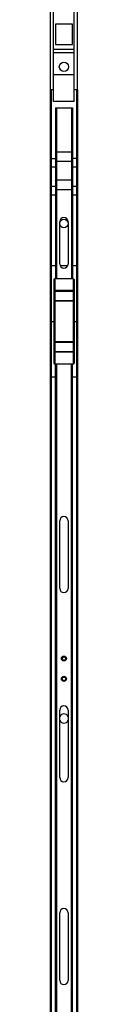
# Model space of a CAD drawing. Units: millimetres. Extents: x 2176 to 2770, y -1095 to -675.
# Drawn here: x 2350 to 2354, y -979 to -863 of the extents above; entities that cross this region are included whole.
import ezdxf

# ---------------------------------------------------------------- set-up
doc = ezdxf.new("R2010")
doc.units = ezdxf.units.MM
doc.header["$LTSCALE"] = 27.377778
doc.layers.get('0').update_dxf_attribs({"linetype": 'CONTINUOUS'})

msp = doc.modelspace()

# ---------------------------------------------------------------- linework, layer by layer
at = {"color": 7}
for p, q in [((2350.8, -872.34), (2350.8, -856.44)), ((2353.24, -872.34), (2353.24, -856.44)), ((2350.41, -870.99), (2350.41, -857.79)), ((2353.63, -870.99), (2353.63, -857.79)), ((2351.02, -863.19), (2351.02, -865.59)), ((2353.02, -863.19), (2351.02, -863.19)), ((2353.02, -865.59), (2353.02, -863.19)), ((2351.02, -865.59), (2353.02, -865.59)), ((2353.24, -866.19), (2350.8, -866.19)), ((2353.24, -866.59), (2350.8, -866.59)), ((2350.8, -870.99), (2350.41, -870.99)), ((2350.42, -1077.89), (2350.42, -870.99)), ((2353.63, -870.99), (2353.24, -870.99)), ((2353.62, -870.99), (2353.62, -1077.89)), ((2353.24, -872.34), (2350.8, -872.34)), ((2351.02, -873.09), (2351.02, -893.34)), ((2351.02, -873.09), (2353.02, -873.09)), ((2353.02, -873.09), (2353.02, -893.34)), ((2351.52, -891.59), (2351.52, -886.59)), ((2352.52, -886.59), (2352.52, -891.59)), ((2351.02, -891.79), (2350.42, -891.79)), ((2352.48, -891.79), (2351.57, -891.79)), ((2353.62, -891.79), (2353.02, -891.79)), ((2350.82, -893.44), (2350.82, -903.34)), ((2353.12, -893.34), (2350.92, -893.34)), ((2353.22, -893.44), (2353.22, -903.34)), ((2353.12, -894.74), (2350.92, -894.74)), ((2353.12, -895.99), (2350.92, -895.99)), ((2350.42, -898.39), (2350.82, -898.39)), ((2353.22, -898.39), (2353.62, -898.39)), ((2353.12, -900.79), (2350.92, -900.79)), ((2353.12, -902.04), (2350.92, -902.04)), ((2353.12, -903.44), (2350.92, -903.44)), ((2351.02, -1072.79), (2351.02, -903.44)), ((2353.02, -1072.79), (2353.02, -903.44)), ((2351.02, -904.99), (2350.42, -904.99)), ((2353.62, -904.99), (2353.02, -904.99)), ((2351.52, -929.99), (2351.52, -921.99)), ((2352.52, -921.99), (2352.52, -929.99)), ((2351.52, -952.39), (2351.52, -944.39)), ((2352.52, -944.39), (2352.52, -952.39)), ((2351.52, -976.39), (2351.52, -968.39)), ((2352.52, -968.39), (2352.52, -976.39))]:
    msp.add_line(p, q, dxfattribs=at)
at = {"color": 9}
for p, q in [((2353.24, -869.19), (2350.8, -869.19)), ((2350.52, -870.99), (2350.52, -1077.99)), ((2353.52, -870.99), (2353.52, -1077.99)), ((2351.12, -873.09), (2351.12, -893.34)), ((2352.92, -873.09), (2352.92, -893.34)), ((2351.02, -878.33), (2353.02, -878.33)), ((2350.42, -879.12), (2351.02, -879.12)), ((2352.92, -879.46), (2351.12, -879.46)), ((2353.62, -879.12), (2353.02, -879.12)), ((2351.02, -880.14), (2350.52, -880.14)), ((2353.52, -880.14), (2353.02, -880.14)), ((2351.12, -881.64), (2352.92, -881.64)), ((2350.42, -883.42), (2351.02, -883.42)), ((2350.52, -882.39), (2351.02, -882.39)), ((2351.02, -882.77), (2353.02, -882.77)), ((2353.02, -882.39), (2353.52, -882.39)), ((2353.02, -883.42), (2353.62, -883.42)), ((2350.92, -893.34), (2350.92, -903.44)), ((2353.12, -893.34), (2353.12, -903.44)), ((2353.22, -894.84), (2350.82, -894.84)), ((2350.82, -895.89), (2353.22, -895.89)), ((2353.22, -900.89), (2350.82, -900.89)), ((2350.82, -901.94), (2353.22, -901.94)), ((2351.12, -903.44), (2351.12, -1072.89)), ((2352.92, -1072.89), (2352.92, -903.44))]:
    msp.add_line(p, q, dxfattribs=at)
at = {"color": 7}
for centre, radius in [((2352.02, -868.24), 0.55), ((2352.02, -886.79), 0.5), ((2352.02, -938.29), 0.3), ((2352.02, -940.69), 0.3)]:
    msp.add_circle(centre, radius, dxfattribs=at)
at = {"color": 9}
for centre in [(2352.02, -938.29), (2352.02, -940.69)]:
    msp.add_circle(centre, 0.2, dxfattribs=at)
at = {"color": 7}
for centre, radius, start, end in [((2352.02, -886.59), 0.5, 0, 180), ((2352.02, -891.59), 0.5, 180, 0), ((2350.92, -893.44), 0.1, 90, 180), ((2353.12, -893.44), 0.1, 0, 90), ((2350.92, -894.64), 0.1, 180, 270), ((2353.12, -894.64), 0.1, 270, 0), ((2350.92, -896.09), 0.1, 90, 180), ((2353.12, -896.09), 0.1, 0, 90), ((2350.92, -900.69), 0.1, 180, 270), ((2353.12, -900.69), 0.1, 270, 0), ((2350.92, -902.14), 0.1, 90, 180), ((2353.12, -902.14), 0.1, 0, 90), ((2350.92, -903.34), 0.1, 180, 270), ((2353.12, -903.34), 0.1, 270, 0), ((2352.02, -921.99), 0.5, 0, 180), ((2352.02, -929.99), 0.5, 180, 0), ((2352.02, -944.39), 0.5, 0, 180), ((2352.02, -945.39), 0.55, 24.0033, 155.9967), ((2352.02, -945.39), 0.55, 204.0033, 335.9967), ((2352.02, -952.39), 0.5, 180, 0), ((2352.02, -968.39), 0.5, 0, 180), ((2352.02, -976.39), 0.5, 180, 0)]:
    msp.add_arc(centre, radius, start, end, dxfattribs=at)
at = {"color": 9}
for points, knots in [([(2351.02, -879.52), (2351.02, -879.51), (2351.03, -879.49), (2351.05, -879.48), (2351.09, -879.46), (2351.11, -879.46), (2351.12, -879.46)], [0, 0, 0, 0, 0.184415, 0.412512, 0.69092, 1, 1, 1, 1]), ([(2353.02, -879.52), (2353.02, -879.51), (2353.02, -879.49), (2352.99, -879.48), (2352.96, -879.46), (2352.94, -879.46), (2352.92, -879.46)], [0, 0, 0, 0, 0.184415, 0.412512, 0.69092, 1, 1, 1, 1]), ([(2350.42, -880.19), (2350.42, -880.18), (2350.43, -880.17), (2350.45, -880.15), (2350.49, -880.14), (2350.51, -880.14), (2350.52, -880.14)], [0, 0, 0, 0, 0.173301, 0.398776, 0.682085, 1, 1, 1, 1]), ([(2353.62, -880.19), (2353.62, -880.18), (2353.62, -880.17), (2353.59, -880.15), (2353.56, -880.14), (2353.54, -880.14), (2353.52, -880.14)], [0, 0, 0, 0, 0.173301, 0.398776, 0.682085, 1, 1, 1, 1]), ([(2351.02, -881.69), (2351.02, -881.69), (2351.03, -881.67), (2351.05, -881.65), (2351.09, -881.64), (2351.11, -881.64), (2351.12, -881.64)], [0, 0, 0, 0, 0.184415, 0.412512, 0.69092, 1, 1, 1, 1]), ([(2353.02, -881.69), (2353.02, -881.69), (2353.02, -881.67), (2352.99, -881.65), (2352.96, -881.64), (2352.94, -881.64), (2352.92, -881.64)], [0, 0, 0, 0, 0.184415, 0.412512, 0.69092, 1, 1, 1, 1]), ([(2350.42, -882.45), (2350.42, -882.44), (2350.43, -882.42), (2350.45, -882.41), (2350.49, -882.4), (2350.51, -882.39), (2350.52, -882.39)], [0, 0, 0, 0, 0.173301, 0.398776, 0.682085, 1, 1, 1, 1]), ([(2353.62, -882.45), (2353.62, -882.44), (2353.62, -882.42), (2353.59, -882.41), (2353.56, -882.4), (2353.54, -882.39), (2353.52, -882.39)], [0, 0, 0, 0, 0.173301, 0.398776, 0.682085, 1, 1, 1, 1])]:
    msp.add_open_spline(points, degree=3, knots=knots, dxfattribs=at)

doc.saveas('drawing.dxf')
